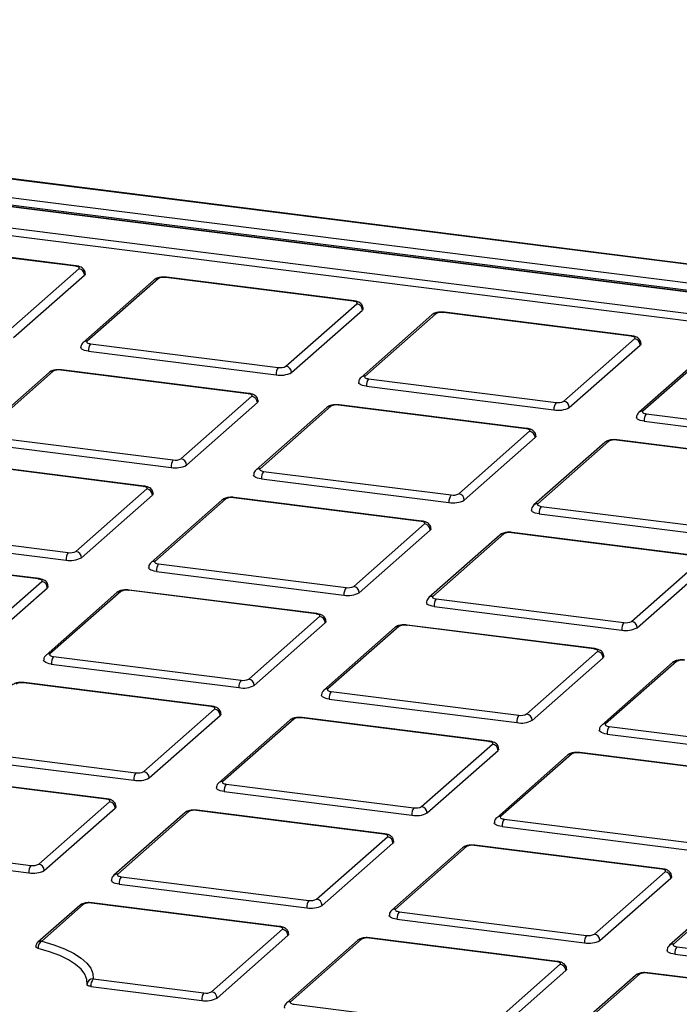
# Model space of a CAD drawing. Units: millimetres. Extents: x 268 to 2215, y 289 to 1510.
# Drawn here: x 1944 to 1999, y 1051 to 1134 of the extents above; entities that cross this region are included whole.
import ezdxf

# ---------------------------------------------------------------- set-up
doc = ezdxf.new("R2010")
doc.units = ezdxf.units.MM
doc.header["$LTSCALE"] = 3

msp = doc.modelspace()

# ---------------------------------------------------------------- linework, layer by layer
at = {"color": 7, "linetype": 'Continuous', "lineweight": 25}
for p, q in [((2173.64, 1091.201), (1837.362, 1133.569)), ((2173.703, 1091.226), (1837.425, 1133.593)), ((1847.435, 1130.745), (2166.095, 1090.597)), ((2165.918, 1089.978), (1847.258, 1130.126)), ((2163.369, 1090.175), (1848.641, 1129.827)), ((2163.431, 1090.2), (1848.704, 1129.852)), ((1847.674, 1128.167), (2160.801, 1088.717)), ((2160.624, 1088.089), (1847.497, 1127.54)), ((1948.61, 1112.936), (1932.895, 1114.916)), ((1948.672, 1112.961), (1932.957, 1114.941)), ((1942.961, 1107.483), (1948.901, 1112.721)), ((1943.429, 1106.952), (1949.369, 1112.191)), ((1955.199, 1111.79), (1949.259, 1106.551)), ((1955.53, 1111.886), (1949.59, 1106.648)), ((1971.889, 1110.003), (1956.174, 1111.983)), ((1971.952, 1110.028), (1956.237, 1112.008)), ((1966.241, 1104.55), (1972.18, 1109.788)), ((1966.708, 1104.02), (1972.648, 1109.258)), ((1995.169, 1107.07), (1979.454, 1109.05)), ((1995.231, 1107.095), (1979.516, 1109.075)), ((1978.478, 1108.857), (1972.539, 1103.618)), ((1978.809, 1108.953), (1972.869, 1103.715)), ((1989.52, 1101.617), (1995.46, 1106.855)), ((1949.704, 1105.805), (1965.419, 1103.826)), ((1949.881, 1106.433), (1965.596, 1104.453)), ((1989.988, 1101.087), (1995.927, 1106.325)), ((2001.758, 1105.924), (1995.818, 1100.685)), ((2002.089, 1106.02), (1996.149, 1100.782)), ((1946.731, 1104.126), (1940.791, 1098.888)), ((1963.091, 1102.243), (1947.376, 1104.223)), ((1963.153, 1102.268), (1947.438, 1104.248)), ((1946.4, 1104.03), (1940.461, 1098.791)), ((1973.16, 1103.5), (1988.875, 1101.52)), ((1972.984, 1102.873), (1988.699, 1100.893)), ((1957.442, 1096.79), (1963.381, 1102.028)), ((1957.909, 1096.26), (1963.849, 1101.498)), ((1969.68, 1101.097), (1963.74, 1095.859)), ((1970.01, 1101.193), (1964.071, 1095.955)), ((1986.37, 1099.31), (1970.655, 1101.29)), ((1986.432, 1099.335), (1970.717, 1101.315)), ((1996.44, 1100.567), (2012.155, 1098.587)), ((1996.263, 1099.94), (2011.978, 1097.96)), ((1941.082, 1098.673), (1956.797, 1096.693)), ((1980.721, 1093.857), (1986.661, 1099.095)), ((1981.189, 1093.327), (1987.129, 1098.565)), ((2009.649, 1096.377), (1993.934, 1098.357)), ((2009.712, 1096.402), (1993.997, 1098.382)), ((1940.906, 1098.046), (1956.62, 1096.066)), ((1992.959, 1098.164), (1987.019, 1092.926)), ((1993.29, 1098.26), (1987.35, 1093.022)), ((1954.292, 1094.483), (1938.577, 1096.463)), ((1954.354, 1094.508), (1938.639, 1096.488)), ((1964.185, 1095.113), (1979.9, 1093.133)), ((1964.362, 1095.74), (1980.077, 1093.76)), ((1948.643, 1089.03), (1954.583, 1094.269)), ((1949.111, 1088.5), (1955.05, 1093.738)), ((1961.212, 1093.433), (1955.272, 1088.195)), ((1977.571, 1091.551), (1961.856, 1093.53)), ((1977.634, 1091.575), (1961.919, 1093.555)), ((1960.881, 1093.337), (1954.941, 1088.099)), ((1987.641, 1092.807), (2003.356, 1090.827)), ((1987.464, 1092.18), (2003.179, 1090.2)), ((1932.284, 1090.913), (1947.999, 1088.933)), ((1971.922, 1086.097), (1977.862, 1091.336)), ((1932.107, 1090.286), (1947.822, 1088.306)), ((1972.39, 1085.567), (1978.33, 1090.805)), ((1984.16, 1090.404), (1978.221, 1085.166)), ((1984.491, 1090.501), (1978.551, 1085.262)), ((2000.85, 1088.618), (1985.135, 1090.598)), ((2000.913, 1088.642), (1985.198, 1090.622)), ((1945.493, 1086.724), (1929.778, 1088.704)), ((1945.555, 1086.748), (1929.841, 1088.728)), ((1955.563, 1087.98), (1971.278, 1086)), ((1995.202, 1083.164), (2001.141, 1088.403)), ((1995.669, 1082.634), (2001.609, 1087.872)), ((1955.386, 1087.353), (1971.101, 1085.373)), ((1939.844, 1081.271), (1945.784, 1086.509)), ((1940.312, 1080.74), (1946.252, 1085.979)), ((1952.082, 1085.577), (1946.142, 1080.339)), ((1952.413, 1085.674), (1946.473, 1080.435)), ((1968.772, 1083.791), (1953.057, 1085.771)), ((1968.835, 1083.815), (1953.12, 1085.795)), ((1978.665, 1084.42), (1994.38, 1082.44)), ((1978.842, 1085.047), (1994.557, 1083.067)), ((1963.124, 1078.338), (1969.063, 1083.576)), ((1963.591, 1077.807), (1969.531, 1083.046)), ((1975.362, 1082.644), (1969.422, 1077.406)), ((1975.692, 1082.741), (1969.753, 1077.502)), ((1992.052, 1080.858), (1976.337, 1082.838)), ((1992.114, 1080.882), (1976.399, 1082.862)), ((1946.764, 1080.221), (1962.479, 1078.241)), ((1986.403, 1075.405), (1992.343, 1080.643)), ((1946.587, 1079.593), (1962.302, 1077.613)), ((1986.871, 1074.874), (1992.81, 1080.113)), ((1998.641, 1079.711), (1992.701, 1074.473)), ((1998.972, 1079.808), (1993.032, 1074.57)), ((1959.974, 1076.031), (1944.259, 1078.011)), ((1960.036, 1076.056), (1944.321, 1078.036)), ((1970.043, 1077.288), (1985.758, 1075.308)), ((1969.867, 1076.66), (1985.582, 1074.68)), ((1954.325, 1070.578), (1960.265, 1075.816)), ((1954.793, 1070.047), (1960.732, 1075.286)), ((1966.563, 1074.885), (1960.623, 1069.646)), ((1966.893, 1074.981), (1960.954, 1069.743)), ((1983.253, 1073.098), (1967.538, 1075.078)), ((1983.315, 1073.123), (1967.6, 1075.103)), ((1993.146, 1073.727), (2008.861, 1071.747)), ((1993.323, 1074.355), (2009.038, 1072.375)), ((1977.604, 1067.645), (1983.544, 1072.883)), ((1937.965, 1072.461), (1953.68, 1070.481)), ((1978.072, 1067.115), (1984.012, 1072.353)), ((1989.842, 1071.952), (1983.902, 1066.713)), ((1990.173, 1072.048), (1984.233, 1066.81)), ((2006.532, 1070.165), (1990.817, 1072.145)), ((2006.595, 1070.19), (1990.88, 1072.17)), ((1937.789, 1071.833), (1953.504, 1069.854)), ((1951.237, 1068.296), (1935.522, 1070.276)), ((1951.175, 1068.271), (1935.46, 1070.251)), ((1961.245, 1069.528), (1976.96, 1067.548)), ((1961.068, 1068.901), (1976.783, 1066.921)), ((1945.526, 1062.818), (1951.466, 1068.056)), ((1945.994, 1062.288), (1951.933, 1067.526)), ((1957.764, 1067.125), (1951.824, 1061.886)), ((1958.095, 1067.221), (1952.155, 1061.983)), ((1974.454, 1065.338), (1958.739, 1067.318)), ((1974.517, 1065.363), (1958.802, 1067.343)), ((1984.524, 1066.595), (2000.239, 1064.615)), ((1984.347, 1065.968), (2000.062, 1063.988)), ((1929.167, 1064.701), (1944.882, 1062.721)), ((1968.805, 1059.885), (1974.745, 1065.123)), ((1969.273, 1059.355), (1975.213, 1064.593)), ((1928.99, 1064.074), (1944.705, 1062.094)), ((1981.043, 1064.192), (1975.104, 1058.954)), ((1981.374, 1064.288), (1975.434, 1059.05)), ((1997.734, 1062.405), (1982.019, 1064.385)), ((1997.796, 1062.43), (1982.081, 1064.41)), ((1992.085, 1056.952), (1998.024, 1062.191)), ((1952.446, 1061.768), (1968.161, 1059.788)), ((1992.552, 1056.422), (1998.492, 1061.66)), ((2004.323, 1061.259), (1998.383, 1056.021)), ((2004.653, 1061.355), (1998.714, 1056.117)), ((1952.269, 1061.141), (1967.984, 1059.161)), ((1965.655, 1057.578), (1949.94, 1059.558)), ((1965.718, 1057.603), (1950.003, 1059.583)), ((1948.965, 1059.365), (1945.457, 1056.271)), ((1949.296, 1059.461), (1945.788, 1056.367)), ((1975.725, 1058.835), (1991.44, 1056.855)), ((1975.549, 1058.208), (1991.263, 1056.228)), ((1960.007, 1052.125), (1965.946, 1057.364)), ((1960.474, 1051.595), (1966.414, 1056.833)), ((1972.245, 1056.432), (1966.305, 1051.194)), ((1972.575, 1056.528), (1966.636, 1051.29)), ((1988.935, 1054.646), (1973.22, 1056.625)), ((1988.997, 1054.67), (1973.282, 1056.65)), ((1999.005, 1055.902), (2014.72, 1053.922)), ((1998.828, 1055.275), (2014.543, 1053.295)), ((1983.286, 1049.192), (1989.226, 1054.431)), ((1983.754, 1048.662), (1989.693, 1053.9)), ((1950.08, 1053.198), (1959.362, 1052.028)), ((1995.524, 1053.499), (1989.584, 1048.261)), ((1995.855, 1053.596), (1989.915, 1048.357)), ((2012.214, 1051.713), (1996.499, 1053.693)), ((2012.277, 1051.737), (1996.562, 1053.717)), ((1949.903, 1052.571), (1959.185, 1051.401)), ((1966.927, 1051.075), (1982.641, 1049.095))]:
    msp.add_line(p, q, dxfattribs=at)
at = {"color": 8, "linetype": 'Continuous', "lineweight": 25, "flags": 128}
for points in [[(1948.61, 1112.936), (1948.644, 1112.957), (1948.673, 1112.961)], [(1956.174, 1111.983), (1956.209, 1112.004), (1956.237, 1112.008)], [(1971.889, 1110.003), (1971.924, 1110.024), (1971.952, 1110.028)], [(1979.454, 1109.05), (1979.488, 1109.071), (1979.516, 1109.075)], [(1995.169, 1107.07), (1995.203, 1107.091), (1995.231, 1107.095)], [(1947.376, 1104.223), (1947.41, 1104.244), (1947.438, 1104.248)], [(1963.091, 1102.243), (1963.125, 1102.265), (1963.153, 1102.268)], [(1970.655, 1101.29), (1970.689, 1101.312), (1970.717, 1101.315)], [(1986.37, 1099.31), (1986.404, 1099.332), (1986.432, 1099.335)], [(1993.934, 1098.357), (1993.969, 1098.379), (1993.997, 1098.382)], [(1954.292, 1094.483), (1954.326, 1094.505), (1954.354, 1094.508)], [(1961.856, 1093.53), (1961.891, 1093.552), (1961.919, 1093.555)], [(1977.571, 1091.551), (1977.606, 1091.572), (1977.634, 1091.575)], [(1985.135, 1090.598), (1985.17, 1090.619), (1985.198, 1090.622)], [(1945.493, 1086.724), (1945.527, 1086.745), (1945.556, 1086.748)], [(1953.057, 1085.771), (1953.092, 1085.792), (1953.12, 1085.795)], [(1968.772, 1083.791), (1968.807, 1083.812), (1968.835, 1083.815)], [(1976.337, 1082.838), (1976.371, 1082.859), (1976.399, 1082.862)], [(1992.052, 1080.858), (1992.086, 1080.879), (1992.114, 1080.882)], [(1944.259, 1078.011), (1944.293, 1078.032), (1944.321, 1078.036)], [(1959.974, 1076.031), (1960.008, 1076.052), (1960.036, 1076.056)], [(1967.538, 1075.078), (1967.572, 1075.099), (1967.6, 1075.103)], [(1983.253, 1073.098), (1983.287, 1073.119), (1983.315, 1073.123)], [(1990.817, 1072.145), (1990.852, 1072.166), (1990.88, 1072.17)], [(1951.175, 1068.271), (1951.209, 1068.293), (1951.237, 1068.296)], [(1958.739, 1067.318), (1958.774, 1067.34), (1958.802, 1067.343)], [(1974.454, 1065.338), (1974.489, 1065.36), (1974.517, 1065.363)], [(1982.019, 1064.385), (1982.053, 1064.407), (1982.081, 1064.41)], [(1997.734, 1062.405), (1997.768, 1062.427), (1997.796, 1062.43)], [(1949.94, 1059.558), (1949.975, 1059.58), (1950.003, 1059.583)], [(1965.655, 1057.578), (1965.69, 1057.6), (1965.718, 1057.603)], [(1973.22, 1056.625), (1973.254, 1056.647), (1973.282, 1056.65)], [(1988.935, 1054.646), (1988.969, 1054.667), (1988.997, 1054.67)], [(1996.499, 1053.693), (1996.534, 1053.714), (1996.562, 1053.717)]]:
    msp.add_lwpolyline(points, dxfattribs=at)
at = {"color": 7, "linetype": 'Continuous', "lineweight": 25, "flags": 128}
for points in [[(1948.901, 1112.721), (1948.926, 1112.753), (1948.933, 1112.785), (1948.92, 1112.818), (1948.889, 1112.849), (1948.84, 1112.877), (1948.775, 1112.902), (1948.698, 1112.921), (1948.61, 1112.936)], [(1949.433, 1112.308), (1949.42, 1112.254), (1949.369, 1112.191)], [(1972.18, 1109.788), (1972.206, 1109.82), (1972.212, 1109.852), (1972.2, 1109.885), (1972.168, 1109.916), (1972.119, 1109.944), (1972.055, 1109.969), (1971.977, 1109.989), (1971.889, 1110.003)], [(1972.713, 1109.375), (1972.699, 1109.321), (1972.648, 1109.258)], [(1949.59, 1106.648), (1949.565, 1106.616), (1949.558, 1106.583), (1949.571, 1106.551), (1949.602, 1106.52), (1949.651, 1106.492), (1949.716, 1106.467), (1949.793, 1106.447), (1949.881, 1106.433)], [(1995.46, 1106.855), (1995.485, 1106.887), (1995.492, 1106.919), (1995.479, 1106.952), (1995.448, 1106.983), (1995.399, 1107.011), (1995.334, 1107.036), (1995.256, 1107.056), (1995.169, 1107.07)], [(1949.704, 1105.805), (1949.529, 1105.834), (1949.373, 1105.874), (1949.244, 1105.924), (1949.146, 1105.98), (1949.084, 1106.042), (1949.058, 1106.107), (1949.058, 1106.118)], [(1995.992, 1106.442), (1995.978, 1106.388), (1995.927, 1106.325)], [(1972.869, 1103.715), (1972.844, 1103.683), (1972.837, 1103.651), (1972.85, 1103.618), (1972.881, 1103.587), (1972.93, 1103.559), (1972.995, 1103.534), (1973.073, 1103.514), (1973.16, 1103.5)], [(1972.984, 1102.873), (1972.808, 1102.902), (1972.653, 1102.941), (1972.524, 1102.991), (1972.426, 1103.047), (1972.363, 1103.109), (1972.338, 1103.174), (1972.337, 1103.185)], [(1963.381, 1102.028), (1963.407, 1102.06), (1963.414, 1102.093), (1963.401, 1102.125), (1963.369, 1102.156), (1963.321, 1102.184), (1963.256, 1102.209), (1963.178, 1102.229), (1963.091, 1102.243)], [(1963.914, 1101.615), (1963.9, 1101.561), (1963.849, 1101.498)], [(1996.263, 1099.94), (1996.087, 1099.969), (1995.932, 1100.008), (1995.803, 1100.058), (1995.705, 1100.114), (1995.642, 1100.176), (1995.617, 1100.241), (1995.617, 1100.252)], [(1996.149, 1100.782), (1996.123, 1100.75), (1996.117, 1100.718), (1996.129, 1100.685), (1996.161, 1100.654), (1996.21, 1100.626), (1996.274, 1100.601), (1996.352, 1100.581), (1996.44, 1100.567)], [(1986.661, 1099.095), (1986.686, 1099.127), (1986.693, 1099.16), (1986.68, 1099.192), (1986.649, 1099.223), (1986.6, 1099.251), (1986.535, 1099.276), (1986.458, 1099.296), (1986.37, 1099.31)], [(1987.193, 1098.682), (1987.18, 1098.628), (1987.129, 1098.565)], [(1964.071, 1095.955), (1964.045, 1095.923), (1964.039, 1095.891), (1964.051, 1095.858), (1964.083, 1095.827), (1964.132, 1095.799), (1964.196, 1095.774), (1964.274, 1095.755), (1964.362, 1095.74)], [(1964.185, 1095.113), (1964.009, 1095.142), (1963.854, 1095.182), (1963.725, 1095.231), (1963.627, 1095.287), (1963.564, 1095.349), (1963.539, 1095.414), (1963.538, 1095.425)], [(1954.583, 1094.269), (1954.608, 1094.3), (1954.615, 1094.333), (1954.602, 1094.365), (1954.571, 1094.396), (1954.522, 1094.424), (1954.457, 1094.449), (1954.38, 1094.469), (1954.292, 1094.483)], [(1955.115, 1093.855), (1955.101, 1093.801), (1955.05, 1093.738)], [(1987.35, 1093.022), (1987.325, 1092.99), (1987.318, 1092.958), (1987.331, 1092.925), (1987.362, 1092.894), (1987.411, 1092.866), (1987.475, 1092.842), (1987.553, 1092.822), (1987.641, 1092.807)], [(1987.464, 1092.18), (1987.289, 1092.209), (1987.133, 1092.249), (1987.004, 1092.298), (1986.906, 1092.355), (1986.844, 1092.416), (1986.818, 1092.481), (1986.818, 1092.492)], [(1977.862, 1091.336), (1977.888, 1091.367), (1977.894, 1091.4), (1977.881, 1091.432), (1977.85, 1091.463), (1977.801, 1091.492), (1977.737, 1091.516), (1977.659, 1091.536), (1977.571, 1091.551)], [(1978.394, 1090.922), (1978.381, 1090.868), (1978.33, 1090.805)], [(1955.386, 1087.353), (1955.21, 1087.382), (1955.055, 1087.422), (1954.926, 1087.471), (1954.828, 1087.528), (1954.765, 1087.59), (1954.74, 1087.654), (1954.74, 1087.666)], [(1955.272, 1088.195), (1955.246, 1088.164), (1955.24, 1088.131), (1955.253, 1088.099), (1955.284, 1088.068), (1955.333, 1088.039), (1955.397, 1088.015), (1955.475, 1087.995), (1955.563, 1087.98)], [(1945.784, 1086.509), (1945.809, 1086.54), (1945.816, 1086.573), (1945.803, 1086.605), (1945.772, 1086.636), (1945.723, 1086.665), (1945.659, 1086.689), (1945.581, 1086.709), (1945.493, 1086.724)], [(1946.316, 1086.096), (1946.303, 1086.042), (1946.252, 1085.979)], [(1978.551, 1085.262), (1978.526, 1085.231), (1978.519, 1085.198), (1978.532, 1085.166), (1978.563, 1085.135), (1978.612, 1085.106), (1978.677, 1085.082), (1978.754, 1085.062), (1978.842, 1085.047)], [(1978.665, 1084.42), (1978.49, 1084.449), (1978.334, 1084.489), (1978.205, 1084.538), (1978.108, 1084.595), (1978.045, 1084.657), (1978.02, 1084.721), (1978.019, 1084.733)], [(1969.063, 1083.576), (1969.089, 1083.607), (1969.095, 1083.64), (1969.083, 1083.672), (1969.051, 1083.703), (1969.002, 1083.732), (1968.938, 1083.756), (1968.86, 1083.776), (1968.772, 1083.791)], [(1969.596, 1083.163), (1969.582, 1083.109), (1969.531, 1083.046)], [(1946.473, 1080.435), (1946.448, 1080.404), (1946.441, 1080.371), (1946.454, 1080.339), (1946.485, 1080.308), (1946.534, 1080.28), (1946.599, 1080.255), (1946.676, 1080.235), (1946.764, 1080.221)], [(1992.343, 1080.643), (1992.368, 1080.675), (1992.375, 1080.707), (1992.362, 1080.74), (1992.331, 1080.77), (1992.282, 1080.799), (1992.217, 1080.823), (1992.14, 1080.843), (1992.052, 1080.858)], [(1992.875, 1080.23), (1992.861, 1080.176), (1992.81, 1080.113)], [(1946.587, 1079.593), (1946.412, 1079.622), (1946.256, 1079.662), (1946.127, 1079.711), (1946.029, 1079.768), (1945.967, 1079.83), (1945.941, 1079.895), (1945.941, 1079.906)], [(1969.867, 1076.66), (1969.691, 1076.689), (1969.536, 1076.729), (1969.407, 1076.778), (1969.309, 1076.835), (1969.246, 1076.897), (1969.221, 1076.962), (1969.22, 1076.973)], [(1969.753, 1077.502), (1969.727, 1077.471), (1969.72, 1077.438), (1969.733, 1077.406), (1969.765, 1077.375), (1969.813, 1077.347), (1969.878, 1077.322), (1969.956, 1077.302), (1970.043, 1077.288)], [(1960.265, 1075.816), (1960.29, 1075.848), (1960.297, 1075.88), (1960.284, 1075.913), (1960.253, 1075.944), (1960.204, 1075.972), (1960.139, 1075.997), (1960.061, 1076.016), (1959.974, 1076.031)], [(1960.797, 1075.403), (1960.783, 1075.349), (1960.732, 1075.286)], [(1993.032, 1074.57), (1993.006, 1074.538), (1993, 1074.505), (1993.013, 1074.473), (1993.044, 1074.442), (1993.093, 1074.414), (1993.157, 1074.389), (1993.235, 1074.369), (1993.323, 1074.355)], [(1993.146, 1073.727), (1992.97, 1073.756), (1992.815, 1073.796), (1992.686, 1073.845), (1992.588, 1073.902), (1992.525, 1073.964), (1992.5, 1074.029), (1992.5, 1074.04)], [(1983.544, 1072.883), (1983.569, 1072.915), (1983.576, 1072.947), (1983.563, 1072.98), (1983.532, 1073.011), (1983.483, 1073.039), (1983.418, 1073.064), (1983.341, 1073.084), (1983.253, 1073.098)], [(1984.076, 1072.47), (1984.063, 1072.416), (1984.012, 1072.353)], [(1960.954, 1069.743), (1960.928, 1069.711), (1960.922, 1069.678), (1960.934, 1069.646), (1960.966, 1069.615), (1961.015, 1069.587), (1961.079, 1069.562), (1961.157, 1069.542), (1961.245, 1069.528)], [(1961.068, 1068.901), (1960.892, 1068.929), (1960.737, 1068.969), (1960.608, 1069.019), (1960.51, 1069.075), (1960.447, 1069.137), (1960.422, 1069.202), (1960.421, 1069.213)], [(1951.466, 1068.056), (1951.491, 1068.088), (1951.498, 1068.12), (1951.485, 1068.153), (1951.454, 1068.184), (1951.405, 1068.212), (1951.34, 1068.237), (1951.263, 1068.257), (1951.175, 1068.271)], [(1951.998, 1067.643), (1951.984, 1067.589), (1951.933, 1067.526)], [(1984.347, 1065.968), (1984.172, 1065.997), (1984.016, 1066.036), (1983.887, 1066.086), (1983.789, 1066.142), (1983.727, 1066.204), (1983.701, 1066.269), (1983.701, 1066.28)], [(1984.233, 1066.81), (1984.208, 1066.778), (1984.201, 1066.746), (1984.214, 1066.713), (1984.245, 1066.682), (1984.294, 1066.654), (1984.359, 1066.629), (1984.436, 1066.609), (1984.524, 1066.595)], [(1974.745, 1065.123), (1974.771, 1065.155), (1974.777, 1065.188), (1974.764, 1065.22), (1974.733, 1065.251), (1974.684, 1065.279), (1974.62, 1065.304), (1974.542, 1065.324), (1974.454, 1065.338)], [(1975.277, 1064.71), (1975.264, 1064.656), (1975.213, 1064.593)], [(1998.024, 1062.191), (1998.05, 1062.222), (1998.056, 1062.255), (1998.044, 1062.287), (1998.012, 1062.318), (1997.964, 1062.346), (1997.899, 1062.371), (1997.821, 1062.391), (1997.734, 1062.405)], [(1952.269, 1061.141), (1952.093, 1061.17), (1951.938, 1061.21), (1951.809, 1061.259), (1951.711, 1061.315), (1951.649, 1061.377), (1951.623, 1061.442), (1951.623, 1061.453)], [(1952.155, 1061.983), (1952.13, 1061.951), (1952.123, 1061.919), (1952.136, 1061.886), (1952.167, 1061.855), (1952.216, 1061.827), (1952.28, 1061.802), (1952.358, 1061.783), (1952.446, 1061.768)], [(1998.557, 1061.777), (1998.543, 1061.723), (1998.492, 1061.66)], [(1975.434, 1059.05), (1975.409, 1059.018), (1975.402, 1058.986), (1975.415, 1058.953), (1975.446, 1058.922), (1975.495, 1058.894), (1975.56, 1058.87), (1975.637, 1058.85), (1975.725, 1058.835)], [(1975.549, 1058.208), (1975.373, 1058.237), (1975.217, 1058.277), (1975.088, 1058.326), (1974.991, 1058.382), (1974.928, 1058.444), (1974.903, 1058.509), (1974.902, 1058.52)], [(1965.946, 1057.364), (1965.972, 1057.395), (1965.978, 1057.428), (1965.966, 1057.46), (1965.934, 1057.491), (1965.885, 1057.519), (1965.821, 1057.544), (1965.743, 1057.564), (1965.655, 1057.578)], [(1945.788, 1056.367), (1946.791, 1056.065), (1947.681, 1055.725), (1948.446, 1055.353), (1949.074, 1054.954), (1949.557, 1054.533), (1949.888, 1054.096), (1950.063, 1053.649), (1950.08, 1053.198)], [(1966.479, 1056.95), (1966.465, 1056.896), (1966.414, 1056.833)], [(1945.475, 1055.766), (1945.418, 1055.784), (1945.37, 1055.804), (1945.332, 1055.827), (1945.305, 1055.852), (1945.291, 1055.878), (1945.288, 1055.896)], [(1949.58, 1052.734), (1949.565, 1053.165), (1949.397, 1053.593), (1949.08, 1054.011), (1948.618, 1054.414), (1948.017, 1054.796), (1947.286, 1055.152), (1946.435, 1055.477), (1945.475, 1055.766)], [(1998.828, 1055.275), (1998.652, 1055.304), (1998.497, 1055.344), (1998.368, 1055.393), (1998.27, 1055.45), (1998.207, 1055.511), (1998.182, 1055.576), (1998.181, 1055.587)], [(1998.714, 1056.117), (1998.688, 1056.085), (1998.682, 1056.053), (1998.694, 1056.02), (1998.726, 1055.99), (1998.775, 1055.961), (1998.839, 1055.937), (1998.917, 1055.917), (1999.005, 1055.902)], [(1989.226, 1054.431), (1989.251, 1054.462), (1989.258, 1054.495), (1989.245, 1054.527), (1989.214, 1054.558), (1989.165, 1054.587), (1989.1, 1054.611), (1989.023, 1054.631), (1988.935, 1054.646)], [(1989.758, 1054.017), (1989.744, 1053.963), (1989.693, 1053.9)], [(1949.903, 1052.571), (1949.832, 1052.582), (1949.767, 1052.596), (1949.71, 1052.614), (1949.662, 1052.635), (1949.624, 1052.658), (1949.598, 1052.682), (1949.583, 1052.708), (1949.58, 1052.726)], [(1966.636, 1051.29), (1966.61, 1051.259), (1966.604, 1051.226), (1966.616, 1051.194), (1966.648, 1051.163), (1966.696, 1051.134), (1966.761, 1051.11), (1966.839, 1051.09), (1966.927, 1051.075)]]:
    msp.add_lwpolyline(points, dxfattribs=at)
at = {"color": 7, "linetype": 'Continuous', "lineweight": 25}
for centre, radius, start, end in [((1948.823, 1112.181), 0.546, 1.05871, 81.76054), ((1955.99, 1111.016), 0.984, 79.22613, 117.8883), ((1972.102, 1109.248), 0.546, 1.05871, 81.76054), ((1979.27, 1108.083), 0.984, 79.22613, 117.8883), ((1995.381, 1106.315), 0.546, 1.05871, 81.76054), ((1950.687, 1105.867), 0.984, 144.93094, 183.59311), ((1947.192, 1103.256), 0.984, 79.22613, 117.8883), ((1966.402, 1103.887), 0.984, 144.93094, 183.59311), ((1965.78, 1105.42), 0.984, 259.22613, 297.8883), ((1966.162, 1104.009), 0.546, 1.05871, 81.76054), ((1965.787, 1105.76), 1.969, 259.22613, 297.8883), ((1973.966, 1102.934), 0.984, 144.93094, 183.59311), ((1963.303, 1101.488), 0.546, 1.05871, 81.76054), ((1989.059, 1102.487), 0.984, 259.22613, 297.8883), ((1989.442, 1101.077), 0.546, 1.05871, 81.76054), ((1970.471, 1100.323), 0.984, 79.22613, 117.8883), ((1989.681, 1100.954), 0.984, 144.93094, 183.59311), ((1989.067, 1102.827), 1.969, 259.22613, 297.8883), ((1997.245, 1100.001), 0.984, 144.93094, 183.59311), ((1986.583, 1098.555), 0.546, 1.05871, 81.76054), ((1993.75, 1097.39), 0.984, 79.22613, 117.8883), ((1957.603, 1096.127), 0.984, 144.93094, 183.59311), ((1956.981, 1097.66), 0.984, 259.22613, 297.8883), ((1957.364, 1096.25), 0.546, 1.05871, 81.76054), ((1956.989, 1098), 1.969, 259.22613, 297.8883), ((1965.167, 1095.174), 0.984, 144.93094, 183.59311), ((1954.504, 1093.728), 0.546, 1.05871, 81.76054), ((1961.672, 1092.563), 0.984, 79.22613, 117.8883), ((1980.882, 1093.195), 0.984, 144.93094, 183.59311), ((1980.261, 1094.727), 0.984, 259.22613, 297.8883), ((1980.643, 1093.317), 0.546, 1.05871, 81.76054), ((1980.268, 1095.067), 1.969, 259.22613, 297.8883), ((1988.447, 1092.242), 0.984, 144.93094, 183.59311), ((1977.784, 1090.795), 0.546, 1.05871, 81.76054), ((1984.951, 1089.63), 0.984, 79.22613, 117.8883), ((1948.804, 1088.368), 0.984, 144.93094, 183.59311), ((1948.19, 1090.24), 1.969, 259.22613, 297.8883), ((1948.183, 1089.9), 0.984, 259.22613, 297.8883), ((1948.565, 1088.49), 0.546, 1.05871, 81.76054), ((1956.369, 1087.415), 0.984, 144.93094, 183.59311), ((1945.706, 1085.968), 0.546, 1.05871, 81.76054), ((1972.084, 1085.435), 0.984, 144.93094, 183.59311), ((1971.462, 1086.967), 0.984, 259.22613, 297.8883), ((1971.844, 1085.557), 0.546, 1.05871, 81.76054), ((1952.873, 1084.804), 0.984, 79.22613, 117.8883), ((1971.469, 1087.307), 1.969, 259.22613, 297.8883), ((1979.648, 1084.482), 0.984, 144.93094, 183.59311), ((1968.985, 1083.035), 0.546, 1.05871, 81.76054), ((1976.153, 1081.871), 0.984, 79.22613, 117.8883), ((1995.363, 1082.502), 0.984, 144.93094, 183.59311), ((1994.741, 1084.035), 0.984, 259.22613, 297.8883), ((1995.123, 1082.624), 0.546, 1.05871, 81.76054), ((1994.748, 1084.374), 1.969, 259.22613, 297.8883), ((1947.57, 1079.655), 0.984, 144.93094, 183.59311), ((1992.264, 1080.103), 0.546, 1.05871, 81.76054), ((1999.432, 1078.938), 0.984, 79.22613, 117.8883), ((1944.075, 1077.044), 0.984, 79.22613, 117.8883), ((1963.285, 1077.675), 0.984, 144.93094, 183.59311), ((1962.67, 1079.547), 1.969, 259.22613, 297.8883), ((1962.663, 1079.208), 0.984, 259.22613, 297.8883), ((1963.045, 1077.797), 0.546, 1.05871, 81.76054), ((1970.849, 1076.722), 0.984, 144.93094, 183.59311), ((1960.186, 1075.276), 0.546, 1.05871, 81.76054), ((1986.564, 1074.742), 0.984, 144.93094, 183.59311), ((1985.942, 1076.275), 0.984, 259.22613, 297.8883), ((1986.325, 1074.864), 0.546, 1.05871, 81.76054), ((1967.354, 1074.111), 0.984, 79.22613, 117.8883), ((1985.95, 1076.615), 1.969, 259.22613, 297.8883), ((1994.129, 1073.789), 0.984, 144.93094, 183.59311), ((1983.466, 1072.343), 0.546, 1.05871, 81.76054), ((1990.633, 1071.178), 0.984, 79.22613, 117.8883), ((1954.486, 1069.915), 0.984, 144.93094, 183.59311), ((1953.864, 1071.448), 0.984, 259.22613, 297.8883), ((1954.247, 1070.037), 0.546, 1.05871, 81.76054), ((1953.872, 1071.788), 1.969, 259.22613, 297.8883), ((1962.05, 1068.962), 0.984, 144.93094, 183.59311), ((1951.387, 1067.516), 0.546, 1.05871, 81.76054), ((1958.555, 1066.351), 0.984, 79.22613, 117.8883), ((1977.765, 1066.982), 0.984, 144.93094, 183.59311), ((1977.151, 1068.855), 1.969, 259.22613, 297.8883), ((1977.144, 1068.515), 0.984, 259.22613, 297.8883), ((1977.526, 1067.104), 0.546, 1.05871, 81.76054), ((1985.33, 1066.029), 0.984, 144.93094, 183.59311), ((1974.667, 1064.583), 0.546, 1.05871, 81.76054), ((1981.835, 1063.418), 0.984, 79.22613, 117.8883), ((1945.687, 1062.155), 0.984, 144.93094, 183.59311), ((1945.073, 1064.028), 1.969, 259.22613, 297.8883), ((1945.066, 1063.688), 0.984, 259.22613, 297.8883), ((1945.448, 1062.278), 0.546, 1.05871, 81.76054), ((1997.946, 1061.65), 0.546, 1.05871, 81.76054), ((1953.252, 1061.202), 0.984, 144.93094, 183.59311), ((1949.756, 1058.591), 0.984, 79.22613, 117.8883), ((1968.967, 1059.223), 0.984, 144.93094, 183.59311), ((1968.345, 1060.755), 0.984, 259.22613, 297.8883), ((1968.727, 1059.345), 0.546, 1.05871, 81.76054), ((1968.352, 1061.095), 1.969, 259.22613, 297.8883), ((1976.531, 1058.269), 0.984, 144.93094, 183.59311), ((1965.868, 1056.823), 0.546, 1.05871, 81.76054), ((1945.788, 1055.896), 0.5, 131.40962, 180), ((1946.142, 1055.801), 0.669, 122.0598, 182.97667), ((1973.036, 1055.658), 0.984, 79.22613, 117.8883), ((1992.246, 1056.29), 0.984, 144.93094, 183.59311), ((1991.632, 1058.162), 1.969, 259.22613, 297.8883), ((1991.624, 1057.822), 0.984, 259.22613, 297.8883), ((1992.006, 1056.412), 0.546, 1.05871, 81.76054), ((1999.81, 1055.337), 0.984, 144.93094, 183.59311), ((1989.147, 1053.89), 0.546, 1.05871, 81.76054), ((1950.885, 1052.632), 0.984, 144.93094, 183.59311), ((1996.315, 1052.725), 0.984, 79.22613, 117.8883), ((1950.08, 1052.726), 0.5, 172.01186, 180), ((1959.546, 1052.995), 0.984, 259.22613, 297.8883), ((1959.928, 1051.585), 0.546, 1.05871, 81.76054), ((1960.168, 1051.463), 0.984, 144.93094, 183.59311), ((1959.553, 1053.335), 1.969, 259.22613, 297.8883)]:
    msp.add_arc(centre, radius, start, end, dxfattribs=at)
at = {"color": 8, "linetype": 'Continuous', "lineweight": 25}
for centre, radius, start, end in [((1955.471, 1111.473), 0.417, 81.84159, 130.66121), ((1978.75, 1108.54), 0.417, 81.84159, 130.66121), ((1949.53, 1106.239), 0.413, 81.60573, 130.95644), ((1946.672, 1103.714), 0.417, 81.84159, 130.66121), ((1972.809, 1103.306), 0.413, 81.60573, 130.95644), ((1969.951, 1100.781), 0.417, 81.84159, 130.66121), ((1996.089, 1100.373), 0.413, 81.60573, 130.95644), ((1993.231, 1097.848), 0.417, 81.84159, 130.66121), ((1964.01, 1095.546), 0.413, 81.60573, 130.95644), ((1961.153, 1093.021), 0.417, 81.84159, 130.66121), ((1987.29, 1092.613), 0.413, 81.60573, 130.95644), ((1984.432, 1090.088), 0.417, 81.84159, 130.66121), ((1955.212, 1087.787), 0.413, 81.60573, 130.95644), ((1952.354, 1085.261), 0.417, 81.84159, 130.66121), ((1978.491, 1084.854), 0.413, 81.60573, 130.95644), ((1975.633, 1082.328), 0.417, 81.84159, 130.66121), ((1946.413, 1080.027), 0.413, 81.60573, 130.95644), ((1998.912, 1079.395), 0.417, 81.84159, 130.66121), ((1969.692, 1077.094), 0.413, 81.60573, 130.95644), ((1966.834, 1074.568), 0.417, 81.84159, 130.66121), ((1992.972, 1074.161), 0.413, 81.60573, 130.95644), ((1990.114, 1071.635), 0.417, 81.84159, 130.66121), ((1960.893, 1069.334), 0.413, 81.60573, 130.95644), ((1958.036, 1066.809), 0.417, 81.84159, 130.66121), ((1984.173, 1066.401), 0.413, 81.60573, 130.95644), ((1981.315, 1063.876), 0.417, 81.84159, 130.66121), ((1952.095, 1061.574), 0.413, 81.60573, 130.95644), ((1949.237, 1059.049), 0.417, 81.84159, 130.66121), ((1975.374, 1058.641), 0.413, 81.60573, 130.95644), ((1945.728, 1055.955), 0.417, 81.84159, 130.66121), ((1972.516, 1056.116), 0.417, 81.84159, 130.66121), ((1998.653, 1055.708), 0.413, 81.60573, 130.95644), ((1950.058, 1052.718), 0.48, 87.45811, 170.67555), ((1995.795, 1053.183), 0.417, 81.84159, 130.66121), ((1966.575, 1050.882), 0.413, 81.60573, 130.95644)]:
    msp.add_arc(centre, radius, start, end, dxfattribs=at)
at = {"color": 7, "linetype": 'Continuous', "lineweight": 25}
for points, knots in [([(1949.424, 1112.307), (1949.425, 1112.351), (1949.427, 1112.46), (1949.351, 1112.616), (1949.231, 1112.754), (1949.067, 1112.86), (1948.883, 1112.927), (1948.736, 1112.95), (1948.672, 1112.961)], [0, 0, 0, 0, 0.113815, 0.284412, 0.440265, 0.60714, 0.83044, 1, 1, 1, 1]), ([(1956.237, 1112.008), (1956.156, 1112.015), (1955.968, 1112.031), (1955.65, 1112), (1955.388, 1111.929), (1955.248, 1111.826), (1955.199, 1111.79)], [0, 0, 0, 0, 0.21265, 0.497942, 0.824007, 1, 1, 1, 1]), ([(1972.703, 1109.374), (1972.704, 1109.418), (1972.706, 1109.527), (1972.631, 1109.683), (1972.51, 1109.821), (1972.347, 1109.927), (1972.162, 1109.994), (1972.015, 1110.018), (1971.952, 1110.028)], [0, 0, 0, 0, 0.113815, 0.284412, 0.440265, 0.60714, 0.83044, 1, 1, 1, 1]), ([(1979.516, 1109.075), (1979.436, 1109.082), (1979.247, 1109.098), (1978.929, 1109.067), (1978.667, 1108.996), (1978.527, 1108.893), (1978.478, 1108.857)], [0, 0, 0, 0, 0.21265, 0.497942, 0.824007, 1, 1, 1, 1]), ([(1995.983, 1106.441), (1995.983, 1106.485), (1995.985, 1106.594), (1995.91, 1106.75), (1995.79, 1106.888), (1995.626, 1106.994), (1995.442, 1107.061), (1995.295, 1107.085), (1995.231, 1107.095)], [0, 0, 0, 0, 0.113815, 0.284412, 0.440265, 0.60714, 0.83044, 1, 1, 1, 1]), ([(1949.259, 1106.551), (1949.214, 1106.502), (1949.122, 1106.404), (1949.056, 1106.241), (1949.065, 1106.145), (1949.067, 1106.119)], [0, 0, 0, 0, 0.41964, 0.841109, 1, 1, 1, 1]), ([(1947.438, 1104.248), (1947.358, 1104.255), (1947.169, 1104.271), (1946.851, 1104.24), (1946.589, 1104.169), (1946.449, 1104.066), (1946.4, 1104.03)], [0, 0, 0, 0, 0.21265, 0.497942, 0.824007, 1, 1, 1, 1]), ([(1972.539, 1103.618), (1972.493, 1103.569), (1972.402, 1103.471), (1972.336, 1103.309), (1972.344, 1103.212), (1972.347, 1103.186)], [0, 0, 0, 0, 0.41964, 0.841109, 1, 1, 1, 1]), ([(1963.904, 1101.614), (1963.905, 1101.658), (1963.907, 1101.768), (1963.832, 1101.923), (1963.712, 1102.061), (1963.548, 1102.167), (1963.364, 1102.234), (1963.217, 1102.258), (1963.153, 1102.268)], [0, 0, 0, 0, 0.113815, 0.284412, 0.440265, 0.60714, 0.83044, 1, 1, 1, 1]), ([(1970.717, 1101.315), (1970.637, 1101.322), (1970.448, 1101.338), (1970.131, 1101.307), (1969.868, 1101.236), (1969.729, 1101.133), (1969.68, 1101.097)], [0, 0, 0, 0, 0.21265, 0.497942, 0.824007, 1, 1, 1, 1]), ([(1995.818, 1100.685), (1995.773, 1100.636), (1995.681, 1100.538), (1995.615, 1100.376), (1995.624, 1100.279), (1995.626, 1100.253)], [0, 0, 0, 0, 0.41964, 0.841109, 1, 1, 1, 1]), ([(1987.184, 1098.681), (1987.185, 1098.725), (1987.187, 1098.835), (1987.111, 1098.99), (1986.991, 1099.128), (1986.827, 1099.234), (1986.643, 1099.301), (1986.496, 1099.325), (1986.432, 1099.335)], [0, 0, 0, 0, 0.113815, 0.284412, 0.440265, 0.60714, 0.83044, 1, 1, 1, 1]), ([(1993.997, 1098.382), (1993.916, 1098.389), (1993.728, 1098.405), (1993.41, 1098.374), (1993.148, 1098.303), (1993.008, 1098.2), (1992.959, 1098.164)], [0, 0, 0, 0, 0.21265, 0.497942, 0.824007, 1, 1, 1, 1]), ([(1963.74, 1095.859), (1963.694, 1095.81), (1963.603, 1095.711), (1963.537, 1095.549), (1963.545, 1095.452), (1963.548, 1095.426)], [0, 0, 0, 0, 0.41964, 0.841109, 1, 1, 1, 1]), ([(1955.106, 1093.855), (1955.106, 1093.898), (1955.109, 1094.008), (1955.033, 1094.163), (1954.913, 1094.301), (1954.749, 1094.407), (1954.565, 1094.474), (1954.418, 1094.498), (1954.354, 1094.508)], [0, 0, 0, 0, 0.113815, 0.284412, 0.440265, 0.60714, 0.83044, 1, 1, 1, 1]), ([(1961.919, 1093.555), (1961.838, 1093.562), (1961.65, 1093.579), (1961.332, 1093.548), (1961.07, 1093.476), (1960.93, 1093.373), (1960.881, 1093.337)], [0, 0, 0, 0, 0.21265, 0.497942, 0.824007, 1, 1, 1, 1]), ([(1987.019, 1092.926), (1986.974, 1092.877), (1986.882, 1092.778), (1986.816, 1092.616), (1986.825, 1092.52), (1986.827, 1092.493)], [0, 0, 0, 0, 0.41964, 0.841109, 1, 1, 1, 1]), ([(1978.385, 1090.922), (1978.386, 1090.965), (1978.388, 1091.075), (1978.312, 1091.23), (1978.192, 1091.368), (1978.028, 1091.474), (1977.844, 1091.542), (1977.697, 1091.565), (1977.634, 1091.575)], [0, 0, 0, 0, 0.113815, 0.284412, 0.440265, 0.60714, 0.83044, 1, 1, 1, 1]), ([(1985.198, 1090.622), (1985.118, 1090.629), (1984.929, 1090.646), (1984.611, 1090.615), (1984.349, 1090.543), (1984.209, 1090.44), (1984.16, 1090.404)], [0, 0, 0, 0, 0.21265, 0.497942, 0.824007, 1, 1, 1, 1]), ([(1954.941, 1088.099), (1954.896, 1088.05), (1954.804, 1087.952), (1954.738, 1087.789), (1954.747, 1087.693), (1954.749, 1087.666)], [0, 0, 0, 0, 0.41964, 0.841109, 1, 1, 1, 1]), ([(1946.307, 1086.095), (1946.308, 1086.139), (1946.31, 1086.248), (1946.234, 1086.404), (1946.114, 1086.542), (1945.95, 1086.647), (1945.766, 1086.715), (1945.619, 1086.738), (1945.555, 1086.748)], [0, 0, 0, 0, 0.113815, 0.284412, 0.440265, 0.60714, 0.83044, 1, 1, 1, 1]), ([(1953.12, 1085.795), (1953.039, 1085.802), (1952.851, 1085.819), (1952.533, 1085.788), (1952.271, 1085.717), (1952.131, 1085.613), (1952.082, 1085.577)], [0, 0, 0, 0, 0.21265, 0.497942, 0.824007, 1, 1, 1, 1]), ([(1978.221, 1085.166), (1978.175, 1085.117), (1978.084, 1085.019), (1978.018, 1084.856), (1978.026, 1084.76), (1978.028, 1084.733)], [0, 0, 0, 0, 0.41964, 0.841109, 1, 1, 1, 1]), ([(1969.586, 1083.162), (1969.587, 1083.206), (1969.589, 1083.315), (1969.514, 1083.471), (1969.394, 1083.609), (1969.23, 1083.715), (1969.045, 1083.782), (1968.898, 1083.805), (1968.835, 1083.815)], [0, 0, 0, 0, 0.113815, 0.284412, 0.440265, 0.60714, 0.83044, 1, 1, 1, 1]), ([(1976.399, 1082.862), (1976.319, 1082.869), (1976.13, 1082.886), (1975.812, 1082.855), (1975.55, 1082.784), (1975.41, 1082.681), (1975.362, 1082.644)], [0, 0, 0, 0, 0.21265, 0.497942, 0.824007, 1, 1, 1, 1]), ([(1946.142, 1080.339), (1946.097, 1080.29), (1946.005, 1080.192), (1945.939, 1080.029), (1945.948, 1079.933), (1945.95, 1079.907)], [0, 0, 0, 0, 0.41964, 0.841109, 1, 1, 1, 1]), ([(1992.866, 1080.229), (1992.866, 1080.273), (1992.868, 1080.382), (1992.793, 1080.538), (1992.673, 1080.676), (1992.509, 1080.782), (1992.325, 1080.849), (1992.178, 1080.872), (1992.114, 1080.882)], [0, 0, 0, 0, 0.113815, 0.284412, 0.440265, 0.60714, 0.83044, 1, 1, 1, 1]), ([(1999.679, 1079.929), (1999.598, 1079.937), (1999.41, 1079.953), (1999.092, 1079.922), (1998.83, 1079.851), (1998.69, 1079.748), (1998.641, 1079.711)], [0, 0, 0, 0, 0.21265, 0.497942, 0.824007, 1, 1, 1, 1]), ([(1944.321, 1078.036), (1944.241, 1078.043), (1944.052, 1078.059), (1943.734, 1078.028), (1943.472, 1077.957), (1943.332, 1077.854), (1943.283, 1077.817)], [0, 0, 0, 0, 0.21265, 0.497942, 0.824007, 1, 1, 1, 1]), ([(1969.422, 1077.406), (1969.376, 1077.357), (1969.285, 1077.259), (1969.219, 1077.096), (1969.227, 1077), (1969.23, 1076.974)], [0, 0, 0, 0, 0.41964, 0.841109, 1, 1, 1, 1]), ([(1960.787, 1075.402), (1960.788, 1075.446), (1960.79, 1075.555), (1960.715, 1075.711), (1960.595, 1075.849), (1960.431, 1075.955), (1960.247, 1076.022), (1960.1, 1076.045), (1960.036, 1076.056)], [0, 0, 0, 0, 0.1138147, 0.2844123, 0.4402649, 0.6071399, 0.8304403, 1, 1, 1, 1]), ([(1967.6, 1075.103), (1967.52, 1075.11), (1967.332, 1075.126), (1967.014, 1075.095), (1966.751, 1075.024), (1966.612, 1074.921), (1966.563, 1074.885)], [0, 0, 0, 0, 0.21265, 0.497942, 0.824007, 1, 1, 1, 1]), ([(1992.701, 1074.473), (1992.656, 1074.424), (1992.564, 1074.326), (1992.498, 1074.163), (1992.507, 1074.067), (1992.509, 1074.041)], [0, 0, 0, 0, 0.41964, 0.841109, 1, 1, 1, 1]), ([(1984.067, 1072.469), (1984.068, 1072.513), (1984.07, 1072.622), (1983.994, 1072.778), (1983.874, 1072.916), (1983.71, 1073.022), (1983.526, 1073.089), (1983.379, 1073.113), (1983.315, 1073.123)], [0, 0, 0, 0, 0.113815, 0.284412, 0.440265, 0.60714, 0.83044, 1, 1, 1, 1]), ([(1990.88, 1072.17), (1990.799, 1072.177), (1990.611, 1072.193), (1990.293, 1072.162), (1990.031, 1072.091), (1989.891, 1071.988), (1989.842, 1071.952)], [0, 0, 0, 0, 0.21265, 0.497942, 0.824007, 1, 1, 1, 1]), ([(1960.623, 1069.646), (1960.577, 1069.597), (1960.486, 1069.499), (1960.42, 1069.336), (1960.428, 1069.24), (1960.431, 1069.214)], [0, 0, 0, 0, 0.41964, 0.841109, 1, 1, 1, 1]), ([(1951.989, 1067.642), (1951.99, 1067.686), (1951.992, 1067.795), (1951.916, 1067.951), (1951.796, 1068.089), (1951.632, 1068.195), (1951.448, 1068.262), (1951.301, 1068.286), (1951.237, 1068.296)], [0, 0, 0, 0, 0.113815, 0.284412, 0.440265, 0.60714, 0.83044, 1, 1, 1, 1]), ([(1958.802, 1067.343), (1958.721, 1067.35), (1958.533, 1067.366), (1958.215, 1067.335), (1957.953, 1067.264), (1957.813, 1067.161), (1957.764, 1067.125)], [0, 0, 0, 0, 0.21265, 0.497942, 0.824007, 1, 1, 1, 1]), ([(1983.902, 1066.713), (1983.857, 1066.664), (1983.765, 1066.566), (1983.699, 1066.404), (1983.708, 1066.307), (1983.71, 1066.281)], [0, 0, 0, 0, 0.41964, 0.841109, 1, 1, 1, 1]), ([(1975.268, 1064.709), (1975.269, 1064.753), (1975.271, 1064.863), (1975.195, 1065.018), (1975.075, 1065.156), (1974.912, 1065.262), (1974.727, 1065.329), (1974.58, 1065.353), (1974.517, 1065.363)], [0, 0, 0, 0, 0.113815, 0.284412, 0.440265, 0.60714, 0.83044, 1, 1, 1, 1]), ([(1982.081, 1064.41), (1982.001, 1064.417), (1981.812, 1064.433), (1981.494, 1064.402), (1981.232, 1064.331), (1981.092, 1064.228), (1981.043, 1064.192)], [0, 0, 0, 0, 0.21265, 0.497942, 0.824007, 1, 1, 1, 1]), ([(1998.547, 1061.776), (1998.548, 1061.82), (1998.55, 1061.93), (1998.475, 1062.085), (1998.355, 1062.223), (1998.191, 1062.329), (1998.007, 1062.396), (1997.859, 1062.42), (1997.796, 1062.43)], [0, 0, 0, 0, 0.113815, 0.284412, 0.440265, 0.60714, 0.83044, 1, 1, 1, 1]), ([(1951.824, 1061.886), (1951.779, 1061.837), (1951.687, 1061.739), (1951.621, 1061.577), (1951.63, 1061.48), (1951.632, 1061.454)], [0, 0, 0, 0, 0.41964, 0.841109, 1, 1, 1, 1]), ([(1950.003, 1059.583), (1949.922, 1059.59), (1949.734, 1059.607), (1949.416, 1059.576), (1949.154, 1059.504), (1949.014, 1059.401), (1948.965, 1059.365)], [0, 0, 0, 0, 0.21265, 0.497942, 0.824007, 1, 1, 1, 1]), ([(1975.104, 1058.954), (1975.058, 1058.905), (1974.967, 1058.806), (1974.901, 1058.644), (1974.909, 1058.547), (1974.911, 1058.521)], [0, 0, 0, 0, 0.41964, 0.841109, 1, 1, 1, 1]), ([(1966.469, 1056.95), (1966.47, 1056.993), (1966.472, 1057.103), (1966.397, 1057.258), (1966.277, 1057.396), (1966.113, 1057.502), (1965.928, 1057.569), (1965.781, 1057.593), (1965.718, 1057.603)], [0, 0, 0, 0, 0.113815, 0.284412, 0.440265, 0.60714, 0.83044, 1, 1, 1, 1]), ([(1973.282, 1056.65), (1973.202, 1056.657), (1973.013, 1056.674), (1972.695, 1056.643), (1972.433, 1056.571), (1972.294, 1056.468), (1972.245, 1056.432)], [0, 0, 0, 0, 0.21265, 0.497942, 0.824007, 1, 1, 1, 1]), ([(1998.383, 1056.021), (1998.337, 1055.972), (1998.246, 1055.873), (1998.18, 1055.711), (1998.188, 1055.615), (1998.191, 1055.588)], [0, 0, 0, 0, 0.41964, 0.841109, 1, 1, 1, 1]), ([(1989.749, 1054.017), (1989.749, 1054.06), (1989.751, 1054.17), (1989.676, 1054.325), (1989.556, 1054.464), (1989.392, 1054.569), (1989.208, 1054.637), (1989.061, 1054.66), (1988.997, 1054.67)], [0, 0, 0, 0, 0.113815, 0.284412, 0.440265, 0.60714, 0.83044, 1, 1, 1, 1]), ([(1996.562, 1053.717), (1996.481, 1053.724), (1996.293, 1053.741), (1995.975, 1053.71), (1995.713, 1053.639), (1995.573, 1053.535), (1995.524, 1053.499)], [0, 0, 0, 0, 0.21265, 0.497942, 0.824007, 1, 1, 1, 1]), ([(1966.305, 1051.194), (1966.259, 1051.145), (1966.168, 1051.047), (1966.102, 1050.884), (1966.11, 1050.788), (1966.113, 1050.761)], [0, 0, 0, 0, 0.41964, 0.841109, 1, 1, 1, 1])]:
    msp.add_open_spline(points, degree=3, knots=knots, dxfattribs=at)

doc.saveas('drawing.dxf')
